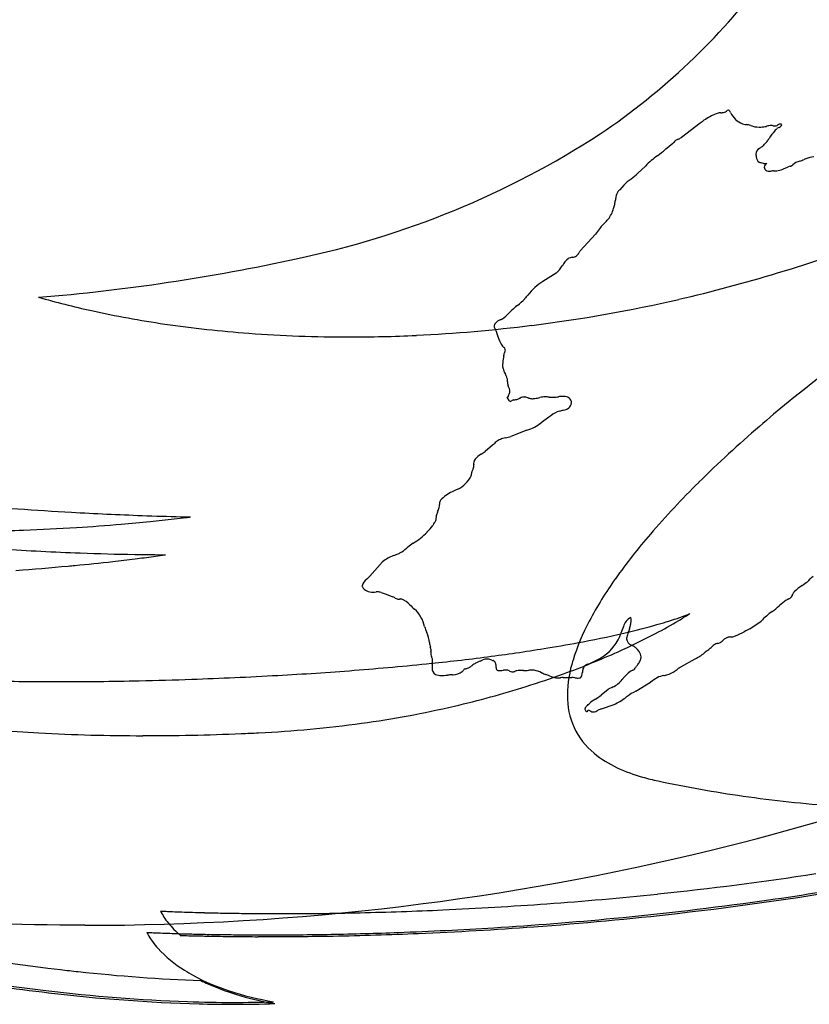
# Model space of a CAD drawing. Extents: x 0.2 to 10.6, y -0.2 to 9.9.
# Drawn here: x 5.3 to 6.8, y -0.2 to 1.6 of the extents above; entities that cross this region are included whole.
import ezdxf

# ---------------------------------------------------------------- set-up
doc = ezdxf.new("R2010")
doc.units = 0
doc.layers.add('DEFAULT_255_2_778', color=255, linetype='CONTINUOUS')

msp = doc.modelspace()

# ---------------------------------------------------------------- linework, layer by layer
at = {"layer": 'DEFAULT_255_2_778'}
for p, q in [((6.5723, 1.4519), (6.5368, 1.4249)), ((6.5204, 1.4133), (6.5064, 1.4019)), ((6.4919, 1.3904), (6.4914, 1.39)), ((6.4688, 1.3707), (6.4543, 1.3569)), ((6.4418, 1.3464), (6.4414, 1.3461)), ((6.4281, 1.3347), (6.4201, 1.3259)), ((6.3836, 1.2542), (6.3744, 1.2418)), ((6.3744, 1.2418), (6.3455, 1.2103)), ((6.3303, 1.1981), (6.3301, 1.198)), ((6.3115, 1.1823), (6.3112, 1.1819)), ((6.2998, 1.1683), (6.2746, 1.1526)), ((5.32, 1.1228), (5.3203, 1.1225)), ((6.1876, 1.0542), (6.1897, 1.0481)), ((6.286, 0.8955), (6.2717, 0.8851)), ((6.2445, 0.8709), (6.2138, 0.8592)), ((6.1796, 0.8431), (6.1654, 0.8306)), ((6.1421, 0.7972), (6.1421, 0.7971)), ((5.9712, 0.6222), (5.9473, 0.5952)), ((6.7652, 0.5772), (6.7658, 0.5777)), ((5.9764, 0.5618), (5.9907, 0.5563)), ((6.722, 0.539), (6.7223, 0.5393)), ((6.6665, 0.4957), (6.6876, 0.51)), ((6.536, 0.4237), (6.5628, 0.4388)), ((6.5286, 0.4186), (6.5292, 0.419)), ((6.313, 0.4033), (6.3294, 0.4033)), ((6.4506, 0.3777), (6.4781, 0.3944)), ((6.3979, 0.3806), (6.3847, 0.37)), ((6.3601, 0.3422), (6.3656, 0.3396)), ((6.3855, 0.3443), (6.4096, 0.3525)), ((6.4926, 0.2078), (6.4926, 0.2078)), ((5.4079, -0.0644), (5.4079, -0.0652))]:
    msp.add_line(p, q, dxfattribs=at)
for centre, radius, start, end in [((5.6537, 2.5126), 1.3043, 304.0101, 322.919), ((6.0758, 3.3513), 2.2755, 286.4066, 310.488), ((6.611, 1.4486), 0.0226, 91.5076, 112.087), ((6.6249, 1.2538), 0.2179, 93.5786, 93.8254), ((6.6105, 1.5023), 0.031, 271.5738, 284.597), ((6.6148, 1.4841), 0.0123, 286.2291, 305.7605), ((6.6325, 1.4629), 0.0153, 117.4937, 132.8785), ((6.6257, 1.4751), 0.00145, 90.176, 103.7425), ((6.6227, 1.4696), 0.00757, 16.1505, 66.5299), ((6.667, 1.4886), 0.0407, 204.5936, 249.0839), ((6.6978, 1.2863), 0.2078, 124.6998, 127.1694), ((6.6439, 1.3658), 0.1117, 111.7601, 125.1804), ((6.6637, 1.4884), 0.0394, 253.4885, 261.1119), ((6.6871, 1.6256), 0.1786, 260.4973, 261.0198), ((6.6537, 1.406), 0.0435, 70.7636, 82.7925), ((6.6839, 1.4913), 0.047, 250.3486, 269.9547), ((6.6838, 1.4913), 0.047, 270.0062, 274.3392), ((6.6864, 1.4927), 0.0483, 271.1393, 283.413), ((6.8158, 0.8747), 0.5832, 101.6258, 101.6922), ((6.7089, 1.3999), 0.0473, 92.6877, 102.9887), ((6.7062, 1.3795), 0.0676, 86.1876, 89.6062), ((6.7497, 1.4058), 0.048, 134.6183, 145.5082), ((6.7151, 1.5085), 0.0617, 265.9478, 269.1876), ((6.7143, 1.4613), 0.0145, 269.5436, 276.5986), ((6.7136, 1.4576), 0.0109, 282.5596, 302.6302), ((6.727, 1.4281), 0.0162, 125.5732, 132.9635), ((6.7377, 1.4115), 0.036, 116.0952, 124.0551), ((6.7563, 1.3858), 0.0725, 119.5943, 120.4715), ((6.724, 1.4433), 0.00666, 92.2668, 122.6709), ((6.719, 1.4513), 0.008, 290.9495, 344.8019), ((6.7236, 1.4431), 0.00686, 62.5314, 88.4935), ((5.4663, 2.8466), 1.6862, 281.6867, 302.9423), ((6.517, 1.4186), 0.00626, 301.9829, 328.3685), ((6.532, 1.4095), 0.0113, 124.3405, 148.8439), ((6.5454, 1.3884), 0.0362, 113.6011, 122.9053), ((6.5185, 1.4505), 0.0315, 293.1116, 305.4363), ((6.6613, 1.4433), 0.0456, 310.2318, 322.391), ((6.6227, 1.4729), 0.0943, 322.4306, 325.3163), ((6.8132, 1.3419), 0.1369, 142.7233, 145.6062), ((6.5123, 1.5695), 0.2404, 323.0125, 325.3967), ((6.354, 1.5793), 0.2338, 306.1514, 310.6635), ((6.6899, 1.3932), 0.0121, 117.1875, 181.7234), ((6.6355, 1.4797), 0.0902, 302.8276, 307.1757), ((6.6702, 1.4327), 0.0317, 308.5162, 310.298), ((6.5828, 1.2603), 0.1587, 125.1494, 135.9249), ((6.6987, 1.3928), 0.0209, 180.0453, 183.381), ((6.7032, 1.3926), 0.0253, 182.358, 190.6389), ((6.6925, 1.3897), 0.0144, 187.141, 232.8957), ((6.6911, 1.3935), 0.0169, 244.6892, 255.4037), ((6.7724, 1.3425), 0.0393, 107.9149, 129.1162), ((6.5502, 1.9856), 0.6411, 289.1357, 289.9509), ((6.9151, 0.9752), 0.4331, 109.2482, 109.7202), ((6.8061, 1.2934), 0.0968, 101.1778, 110.4404), ((6.7042, 1.4385), 0.0637, 254.1662, 258.3961), ((6.7002, 1.4146), 0.0395, 257.1323, 267.0422), ((6.7014, 1.3678), 0.00785, 109.9535, 173.7988), ((6.7017, 1.3689), 0.00808, 181.784, 210.6453), ((6.7023, 1.3703), 0.00935, 216.114, 278.7029), ((6.6982, 1.3809), 0.00571, 269.6003, 275.7895), ((6.7037, 1.3962), 0.0352, 270.0369, 271.0589), ((6.7026, 1.4314), 0.0703, 271.4289, 274.1192), ((6.7121, 1.3045), 0.0569, 90.935, 94.4723), ((6.7098, 1.4164), 0.0551, 271.4068, 296.2803), ((6.6086, 1.6504), 0.3099, 293.9138, 294.8211), ((6.7477, 1.3476), 0.0233, 102.63, 112.8865), ((6.7382, 1.3885), 0.0187, 283.829, 287.1945), ((6.7402, 1.3811), 0.0111, 288.3707, 312.4731), ((6.489, 1.2771), 0.0838, 124.5692, 136.6264), ((6.39, 1.4208), 0.0906, 304.9016, 315.1801), ((6.4336, 1.31), 0.0208, 130.5626, 147.0161), ((6.3395, 1.3143), 0.0729, 347.208, 353.6617), ((6.6069, 1.2814), 0.1965, 172.0986, 172.7248), ((6.455, 1.3032), 0.0431, 161.74, 173.0279), ((6.6174, 1.2375), 0.2182, 157.9605, 158.7118), ((6.4295, 1.3135), 0.0155, 149.5097, 157.9558), ((6.3462, 1.3092), 0.0651, 323.0014, 343.193), ((6.326, 1.3167), 0.0865, 342.3575, 347.6714), ((6.3531, 1.3043), 0.0566, 312.7804, 322.7296), ((6.4312, 1.2176), 0.0601, 133.0121, 142.4733), ((8.2801, -0.6824), 2.7112, 134.1533, 134.1926), ((5.02, 4.798), 3.6878, 274.6715, 282.3359), ((6.3519, 1.1602), 0.046, 130.0118, 151.3934), ((6.3315, 1.1802), 0.0179, 94.5635, 121.3021), ((6.329, 1.2152), 0.0172, 274.4246, 302.9786), ((6.3217, 1.2185), 0.0243, 313.3583, 329.9644), ((6.4652, 1.1274), 0.1457, 146.2481, 147.2318), ((6.3697, 1.1913), 0.0308, 141.9899, 146.3516), ((6.2733, 1.2022), 0.043, 307.9818, 331.9094), ((5.9247, 3.7651), 2.7152, 282.9176, 287.0008), ((6.3391, 1.0534), 0.1183, 123.0636, 141.7231), ((5.7753, 2.7038), 1.6453, 253.9368, 257.5425), ((6.1639, 1.1896), 0.1036, 307.179, 317.475), ((7.3357, 0.1942), 1.4341, 139.4378, 139.8118), ((5.9026, 3.8617), 2.8144, 277.1712, 282.9166), ((6.315, 0.992), 0.1452, 128.0141, 133.053), ((7.7472, -0.7855), 2.4278, 128.7831, 128.8091), ((5.8394, 2.9964), 1.9448, 257.5566, 261.7189), ((6.3595, 0.7411), 0.377, 115.9546, 116.0337), ((6.1692, 1.1334), 0.059, 295.3382, 299.3758), ((6.1584, 1.1399), 0.0703, 304.4964, 317.2287), ((6.5019, 0.8072), 0.4079, 134.7917, 135.6931), ((6.2876, 1.0223), 0.1044, 133.4535, 134.5206), ((5.8854, 3.31), 2.2617, 261.7104, 265.7594), ((5.9026, 3.8553), 2.8079, 272.7085, 277.1866), ((6.1923, 1.0666), 0.00999, 138.1441, 174.2516), ((6.1876, 1.0677), 0.00526, 180.4911, 201.5776), ((6.2365, 1.0917), 0.0597, 205.8279, 211.1282), ((6.2031, 1.0575), 0.0241, 112.1827, 139.1627), ((5.9063, 3.5885), 2.5411, 265.7544, 270.0328), ((5.9073, 3.7595), 2.7121, 270.0091, 272.705), ((6.1606, 1.048), 0.0279, 26.1617, 27.5137), ((6.1776, 1.0557), 0.00926, 9.909, 29.3393), ((6.1471, 1.0498), 0.0403, 10.3902, 10.7949), ((6.1995, 1.059), 0.0129, 188.8579, 202.1601), ((6.2363, 1.0592), 0.0479, 193.3957, 217.702), ((8.7301, -1.5165), 3.1497, 125.1423, 129.215), ((6.2049, 1.0352), 0.00843, 218.7722, 232.2663), ((6.2202, 1.0547), 0.0332, 232.0651, 234.0811), ((6.1976, 1.0227), 0.00601, 10.6004, 58.3394), ((6.2595, 0.9942), 0.0611, 166.5738, 178.815), ((6.7413, 0.8932), 0.5534, 167.759, 167.9878), ((6.0711, 1.0396), 0.1326, 347.3356, 350.4652), ((6.207, 1.0171), 0.0052, 146.3535, 173.6726), ((6.2264, 1.0035), 0.0289, 143.8237, 145.2078), ((6.201, 1.0222), 0.00263, 322.2432, 1.8959), ((6.1963, 1.0221), 0.00733, 1.2315, 13.2665), ((6.2378, 0.9955), 0.0395, 179.9789, 191.6699), ((6.2327, 0.9969), 0.0348, 195.6566, 210.6987), ((7.2158, 1.5299), 1.1531, 208.5359, 208.5786), ((6.1714, 0.9592), 0.037, 15.2356, 31.0327), ((6.1806, 0.9633), 0.0272, 358.372, 12.1015), ((6.2809, 0.9626), 0.0731, 180.0994, 181.4024), ((6.2243, 0.9608), 0.0165, 179.9592, 201.812), ((6.0927, 0.9012), 0.1279, 22.0225, 24.7155), ((5.8309, 1.1159), 0.4191, 333.9225, 334.5325), ((6.2465, 0.9558), 0.046, 211.6466, 215.9871), ((6.1164, 0.9795), 0.1027, 334.7865, 335.5284), ((6.1842, 0.9495), 0.0286, 333.8193, 345.3421), ((6.2, 0.945), 0.0121, 359.6459, 19.9693), ((6.1931, 0.9451), 0.019, 351.462, 359.6109), ((6.2056, 0.9799), 0.0546, 296.3329, 298.3877), ((6.2389, 0.9187), 0.0151, 100.0576, 119.202), ((6.239, 0.9209), 0.013, 89.92, 102.2027), ((6.238, 0.9098), 0.024, 70.1374, 87.6117), ((6.1703, 0.6878), 0.2562, 72.6707, 72.7696), ((6.257, 0.9623), 0.0317, 250.8542, 262.1074), ((6.255, 0.9648), 0.0341, 270.2023, 277.0629), ((6.246, 1.0237), 0.0936, 278.109, 284.2695), ((6.2781, 0.892), 0.042, 89.0475, 102.4827), ((6.2775, 0.7861), 0.1479, 86.3957, 89.4703), ((6.2961, 1.0813), 0.1479, 266.3957, 269.4703), ((6.2954, 0.9754), 0.042, 269.0475, 282.4827), ((6.3112, 0.8975), 0.0375, 89.9126, 100.344), ((6.3113, 0.8988), 0.0362, 85.3732, 90.0429), ((6.3157, 0.9215), 0.0134, 4.8731, 96.3904), ((6.2301, 0.9439), 0.0257, 216.0089, 220.0144), ((6.2155, 0.9311), 0.00628, 216.3879, 241.4688), ((6.2129, 0.9268), 0.00133, 251.5781, 270.1246), ((6.2119, 0.9306), 0.00515, 281.3729, 312.9385), ((6.2196, 0.9214), 0.00686, 106.6983, 128.3185), ((6.2226, 0.9051), 0.0234, 97.4097, 102.1071), ((6.2155, 0.9658), 0.0377, 276.2368, 287.7637), ((6.2212, 0.9487), 0.0196, 287.0527, 295.8951), ((6.2551, 0.9579), 0.0272, 264.8506, 270.0593), ((6.3125, 0.926), 0.0169, 272.6095, 348.6729), ((8.4609, -1.1824), 2.7207, 129.2713, 130.7677), ((6.3349, 0.8383), 0.0753, 116.3067, 130.5634), ((6.3181, 0.8619), 0.0469, 104.199, 110.6909), ((6.1973, 1.3311), 0.4376, 284.4685, 285.3718), ((6.2106, 0.9688), 0.1036, 289.0529, 306.0815), ((8.1716, -0.8512), 2.2809, 130.6949, 134.6109), ((6.2227, 0.7716), 0.0871, 102.469, 106.2229), ((6.1777, 0.9794), 0.1255, 282.0482, 286.6836), ((5.9464, 1.0948), 0.3431, 312.817, 313.5473), ((6.21, 0.8184), 0.0388, 120.6801, 134.5196), ((6.2095, 0.8174), 0.0394, 106.3183, 119.3397), ((6.1757, 0.7931), 0.0371, 118.9766, 141.6685), ((6.1069, 0.9109), 0.0993, 300.7335, 306.0383), ((6.1271, 0.8035), 0.0167, 346.8292, 0.1652), ((6.1558, 0.8081), 0.0122, 139.0253, 179.2188), ((6.1604, 0.8082), 0.0168, 180.0574, 182.0361), ((6.1854, 0.8094), 0.0418, 182.4344, 184.748), ((6.1122, 0.8032), 0.0316, 0.532, 4.9471), ((5.4141, 4.9056), 4.9706, 283.7531, 304.6392), ((6.0932, 0.8053), 0.0499, 293.9246, 336.0756), ((6.1029, 0.7963), 0.0377, 342.629, 353.1702), ((6.172, 0.7875), 0.032, 167.641, 172.2471), ((6.1467, 0.7932), 0.00603, 139.995, 168.9978), ((6.1377, 0.8009), 0.00575, 319.7323, 347.5595), ((7.7347, -0.4098), 1.6598, 134.5786, 139.2059), ((6.1286, 0.6968), 0.0633, 113.9231, 138.6312), ((6.304, 0.3535), 0.4486, 115.1331, 116.62), ((5.8261, 8.6462), 7.9426, 265.32867, 266.79895), ((6.0528, 0.7299), 0.026, 348.5607, 0.9424), ((6.1068, 0.7305), 0.028, 175.4269, 180.2413), ((6.0903, 0.7316), 0.0115, 142.7145, 174.4971), ((5.7872, 7.9261), 7.2214, 266.78777, 267.84965), ((5.7103, 5.8452), 5.1391, 267.8356, 268.6557), ((6.0892, 0.7069), 0.0166, 164.6668, 180.9211), ((6.1153, 0.6989), 0.0438, 155.098, 163.5774), ((6.0425, 0.7336), 0.0368, 333.7754, 346.1356), ((5.1493, 4.5569), 3.8774, 273.5872, 274.8445), ((5.1754, 4.2506), 3.5699, 274.8423, 275.7249), ((5.2364, 3.6467), 2.963, 275.7155, 276.5976), ((5.3447, 2.7112), 2.0213, 276.5946, 277.2503), ((5.6391, 2.7889), 2.0819, 268.6432, 269.1389), ((5.4926, 1.552), 0.8527, 277.22, 277.7601), ((5.9921, 0.7438), 0.091, 313.9254, 324.6538), ((6.0929, 0.6782), 0.0296, 145.3973, 153.956), ((6.1844, 0.6187), 0.1387, 146.3014, 146.6089), ((6.0421, 0.7153), 0.0333, 323.8019, 333.6123), ((6.0626, 0.7042), 0.01, 338.1056, 359.5583), ((6.1315, 0.7068), 0.0589, 180.1195, 181.0524), ((6.0152, 0.7046), 0.0575, 0.1426, 1.0675), ((6.0503, 0.7047), 0.0224, 358.5054, 0.04), ((5.1555, 4.3382), 3.6586, 270.0206, 272.1376), ((5.1471, 4.586), 3.9065, 272.1253, 273.5931), ((5.9622, 0.7682), 0.1295, 301.2752, 315.9904), ((7.3331, -0.0639), 1.1298, 139.1795, 144.6159), ((6.0726, 0.5886), 0.0814, 122.0779, 131.1835), ((5.6298, 6.7428), 6.1082, 266.4418, 267.83417), ((5.5888, 5.6289), 4.9935, 267.8218, 269.008), ((5.5567, 3.7173), 3.0816, 268.9894, 269.9298), ((5.2785, 2.5303), 1.9155, 277.7712, 278.2929), ((5.553, 2.1677), 1.532, 269.998, 270.1242), ((5.4428, 1.4052), 0.7785, 278.2662, 278.7079), ((5.5541, 1.7073), 1.0717, 270.1189, 270.2489), ((5.5554, 1.4031), 0.7675, 270.2492, 270.359), ((5.5587, 0.8693), 0.2336, 270.3577, 270.4787), ((6.0108, 0.5759), 0.0609, 107.8857, 130.6028), ((5.8503, 0.9982), 0.3909, 291.271, 292.0178), ((5.9613, 0.7247), 0.0958, 291.8242, 296.6271), ((5.9736, 0.6955), 0.0642, 298.3867, 311.9498), ((12.523, -7.0534), 10.0817, 130.17494, 130.19305), ((4.9731, 4.9637), 4.3681, 275.2956, 275.4636), ((4.9888, 4.8077), 4.2114, 275.4539, 276.4333), ((5.0487, 4.2756), 3.6759, 276.4344, 277.0983), ((5.1422, 3.5276), 2.9221, 277.0906, 277.7736), ((4.9568, 5.1415), 4.5467, 274.0397, 275.2932), ((5.9545, 0.5715), 0.0222, 125.2184, 166.7241), ((5.8737, 0.6641), 0.1008, 312.4236, 316.8847), ((6.9957, 0.1743), 0.7168, 144.5172, 152.0769), ((6.8275, 0.4829), 0.1131, 123.4747, 133.0957), ((6.6662, 0.7228), 0.176, 304.4611, 308.2557), ((6.6236, 0.7494), 0.2239, 312.6094, 316.4585), ((5.9394, 0.5766), 0.00653, 179.9362, 194.6864), ((5.9461, 0.5803), 0.014, 202.2884, 250.0335), ((5.9521, 0.5942), 0.0292, 248.2997, 272.1342), ((5.952, 0.7015), 0.1365, 270.4852, 273.0776), ((5.9939, -0.1913), 0.7573, 92.5199, 92.6145), ((5.9616, 0.5305), 0.0348, 90.0278, 91.6932), ((5.9618, 0.5418), 0.0235, 73.0064, 90.6231), ((6.0962, 0.9436), 0.4002, 251.4227, 252.5768), ((6.7293, 0.5674), 0.0193, 324.7462, 336.615), ((6.6642, 0.5974), 0.091, 335.5441, 335.8454), ((6.7681, 0.5517), 0.0226, 142.2572, 157.7775), ((5.9359, 0.4584), 0.1122, 58.9258, 60.7578), ((6.0271, 0.611), 0.0656, 239.4319, 240.9771), ((6.0052, 0.5707), 0.0198, 239.9003, 251.231), ((6.0011, 0.5601), 0.00846, 254.6039, 271.1086), ((6.0011, 0.573), 0.0213, 270.3484, 274.3189), ((5.9969, 0.6342), 0.0827, 274.0854, 274.6237), ((6.0062, 0.5235), 0.0284, 90.8405, 95.3139), ((6.0058, 0.5433), 0.00861, 79.7904, 90.6446), ((5.9918, 0.5133), 0.0416, 41.5696, 67.951), ((6.1159, 0.6324), 0.1305, 224.5686, 229.8406), ((6.8112, 0.4416), 0.1321, 125.0992, 132.304), ((6.7524, 0.5238), 0.031, 117.2779, 123.4208), ((6.8543, 0.3319), 0.2483, 117.6349, 117.888), ((6.7325, 0.5671), 0.0166, 293.595, 319.3933), ((5.9899, 0.4865), 0.0623, 12.2304, 47.8931), ((6.2861, 0.9251), 0.4813, 300.7154, 303.4305), ((6.4674, 0.7199), 0.2134, 289.5591, 293.5237), ((6.4895, 0.6164), 0.1116, 303.6165, 304.4207), ((6.7853, 0.4193), 0.1333, 125.0512, 137.1668), ((6.6361, 0.6332), 0.1275, 304.7504, 312.3718), ((6.731, 0.3133), 0.4178, 151.9249, 162.8712), ((6.4533, 0.4926), 0.0272, 116.9338, 164.9026), ((6.1533, 1.6898), 1.2333, 283.377, 286.2117), ((6.3647, 0.519), 0.0776, 345.9282, 350.6159), ((6.4286, 0.5123), 0.0132, 358.1259, 20.108), ((6.4059, 0.5123), 0.0358, 350.4124, 359.2997), ((6.0614, 1.3006), 0.919, 297.6538, 300.8005), ((6.3132, 1.1447), 0.6653, 286.0959, 289.8275), ((6.1655, 0.5347), 0.12, 196.9698, 202.7124), ((5.9918, 0.4608), 0.0688, 7.2535, 23.6367), ((5.9918, 2.3666), 1.9292, 280.7197, 283.3916), ((6.3419, 0.5142), 0.0849, 304.2247, 341.6143), ((5.9003, 1.6067), 1.2648, 294.1059, 297.6821), ((6.9415, 0.3015), 0.5514, 158.9293, 160.283), ((6.4766, 0.4705), 0.0442, 155.8718, 167.8721), ((6.3855, 0.5109), 0.0555, 336.2516, 344.2825), ((6.2061, 0.5584), 0.241, 344.956, 346.0081), ((6.5969, 0.5936), 0.1192, 290.7891, 299.6449), ((6.815, 0.2034), 0.3278, 116.9323, 119.0394), ((6.0876, 0.4699), 0.0275, 180.9143, 199.6762), ((5.8583, 3.057), 2.6323, 279.3018, 280.7814), ((6.4515, 0.4763), 0.0185, 169.3009, 179.5867), ((6.446, 0.4772), 0.013, 183.2012, 253.2191), ((6.6087, 0.4509), 0.0173, 99.636, 125.3922), ((6.6025, 0.4838), 0.0162, 281.6231, 293.8293), ((6.5982, 0.4903), 0.0239, 296.9833, 314.8892), ((6.1381, 1.0008), 0.7111, 312.1215, 312.1763), ((6.6294, 0.4613), 0.0186, 102.1001, 137.7205), ((6.6387, 0.3927), 0.0878, 95.8718, 98.6735), ((6.6209, 0.5628), 0.0832, 276.1175, 277.9147), ((6.6289, 0.5068), 0.0267, 277.3932, 292.6404), ((5.918, 0.4147), 0.1508, 17.037, 17.7594), ((6.0357, 0.4506), 0.0278, 11.2355, 17.3279), ((6.0929, 0.4485), 0.0303, 172.8368, 179.2556), ((6.0787, 0.4488), 0.0162, 179.8542, 187.5844), ((6.035, 0.4559), 0.028, 352.4483, 358.6044), ((6.0534, 0.4553), 0.00958, 359.8783, 4.2891), ((5.7396, 3.7868), 3.3717, 277.4539, 279.2868), ((5.79, 1.8526), 1.5344, 289.9518, 294.1166), ((6.272, 0.1413), 0.3656, 61.8359, 62.2415), ((6.4298, 0.4348), 0.0323, 51.2074, 62.8751), ((6.4358, 0.4394), 0.025, 7.5456, 55.3507), ((6.522, 0.522), 0.0927, 296.0832, 309.0724), ((7.3616, -0.557), 1.2745, 127.4247, 127.8014), ((6.5402, 0.5177), 0.0781, 306.8338, 312.4678), ((6.6767, 0.3686), 0.124, 129.0114, 132.4799), ((5.5035, 5.8084), 5.4072, 274.3915, 275.9452), ((6.0761, 0.4487), 0.0136, 188.4098, 208.0691), ((5.6169, 4.7178), 4.3108, 275.9477, 277.4656), ((5.907, 0.3646), 0.1753, 25.9893, 26.3001), ((6.0549, 0.4364), 0.0108, 11.0032, 27.5751), ((6.5504, 0.3881), 0.4866, 175.2669, 175.3956), ((5.9865, 0.4359), 0.0794, 354.4731, 359.0857), ((6.0428, 0.4349), 0.023, 359.4263, 8.9247), ((6.1787, 0.3753), 0.0635, 119.5526, 126.9577), ((6.1793, 0.3726), 0.0662, 113.4634, 118.8356), ((6.2059, 0.3117), 0.1326, 112.1874, 113.56), ((5.9299, 0.9937), 0.6031, 292.0008, 292.5351), ((6.1688, 0.4189), 0.0194, 90.963, 113.5766), ((6.1685, 0.4217), 0.0166, 84.4788, 89.9632), ((6.1663, 0.4085), 0.03, 67.4793, 82.6808), ((6.1811, 0.4428), 0.00742, 243.0233, 266.451), ((6.1806, 0.4419), 0.00655, 270.2432, 271.7508), ((6.181, 0.4293), 0.00605, 90.4706, 91.8637), ((6.181, 0.4343), 0.00107, 80.2734, 90.8725), ((6.1785, 0.4304), 0.00566, 33.2166, 61.9902), ((6.1717, 0.4245), 0.0147, 25.2318, 37.841), ((6.1694, 0.4235), 0.0171, 15.3099, 25.1193), ((6.5548, 0.3668), 0.2338, 162.6728, 179.2004), ((6.3732, 0.3899), 0.041, 109.4748, 115.4037), ((6.296, 0.588), 0.1718, 291.7332, 303.0598), ((6.3642, 0.4917), 0.1103, 324.0128, 325.8232), ((6.4264, 0.4505), 0.0357, 324.4571, 337.2509), ((6.4466, 0.4428), 0.014, 334.3132, 359.6245), ((5.407, 7.0508), 6.6534, 273.15337, 274.40106), ((6.0775, 0.4201), 0.0125, 172.0597, 240.5191), ((6.1335, 0.4211), 0.0684, 174.8697, 179.3944), ((6.1046, 0.437), 0.0284, 269.9503, 308.2823), ((6.1166, 0.4211), 0.00844, 310.859, 327.8454), ((6.0008, 0.5002), 0.1487, 325.7981, 325.9532), ((6.1303, 0.4132), 0.00732, 127.3391, 149.2235), ((6.1309, 0.4091), 0.011, 100.8397, 116.916), ((6.0769, 0.6357), 0.2219, 283.5145, 283.9637), ((6.1272, 0.4352), 0.0152, 282.523, 296.1053), ((6.1053, 0.4699), 0.0562, 300.5836, 305.9947), ((5.9261, 0.7212), 0.3648, 305.5709, 305.9977), ((6.1713, 0.4247), 0.015, 359.8954, 12.5691), ((6.2059, 0.4199), 0.0199, 173.034, 178.4211), ((6.1904, 0.421), 0.00436, 186.799, 284.4558), ((6.1633, 0.4249), 0.023, 353.6834, 359.5328), ((6.1939, 0.433), 0.0164, 261.5051, 270.4031), ((6.193, 0.4665), 0.0499, 271.1936, 277.3291), ((6.2232, 0.2001), 0.2182, 95.975, 96.2906), ((6.2052, 0.3762), 0.0412, 90.6931, 96.5831), ((6.2049, 0.4006), 0.0168, 78.878, 90.5919), ((6.2057, 0.4063), 0.0111, 59.1548, 76.9441), ((6.1082, 0.2322), 0.2105, 60.5477, 60.6702), ((6.2167, 0.4236), 0.00942, 238.1983, 266.7593), ((6.2171, 0.4261), 0.012, 265.4988, 269.9279), ((6.2171, 0.4238), 0.00963, 269.9661, 290.4213), ((6.146, 0.6188), 0.2173, 290.0513, 290.5682), ((6.229, 0.3971), 0.0195, 100.8232, 110.1804), ((6.2332, 0.363), 0.0538, 88.6554, 98.3473), ((6.2344, 0.232), 0.1849, 89.708, 89.9999), ((6.2329, -0.0208), 0.4376, 89.3022, 89.6701), ((6.2425, 0.7416), 0.3248, 269.2424, 269.8729), ((6.2406, 0.5032), 0.0864, 270.7842, 274.8058), ((5.7321, 2.0087), 1.7008, 287.4901, 289.9902), ((6.2846, -0.0957), 0.5141, 94.005, 94.1077), ((6.2547, 0.3418), 0.0756, 90.5445, 94.5072), ((6.2542, 0.3906), 0.0267, 81.5119, 90.5424), ((6.2446, 0.3517), 0.0667, 65.5694, 78.2581), ((6.7042, 1.4645), 1.1373, 247.6722, 247.7184), ((6.3138, 0.5088), 0.1049, 247.1386, 251.4212), ((6.3373, 0.4113), 0.012, 316.9848, 5.4928), ((6.5944, 0.3861), 0.2465, 173.8256, 173.8594), ((6.3786, 0.4109), 0.0294, 162.5291, 176.6294), ((6.3988, 0.4003), 0.052, 153.2413, 158.1104), ((6.3584, 0.4207), 0.00672, 114.3023, 153.799), ((6.4851, 0.3549), 0.075, 127.3536, 140.9286), ((6.4547, 0.3924), 0.0268, 111.5169, 124.2887), ((6.4418, 0.4252), 0.00856, 291.1422, 317.7715), ((6.4375, 0.4285), 0.014, 319.6995, 333.8549), ((6.0017, 0.7568), 0.5594, 323.2802, 323.8536), ((6.4944, 0.4572), 0.0509, 281.6347, 292.0763), ((6.4944, 0.4608), 0.0543, 290.6145, 308.9786), ((6.5861, 0.3435), 0.0945, 122.0264, 127.0139), ((5.3589, 5.6539), 5.2583, 268.5031, 270.0327), ((5.3612, 6.7171), 6.3215, 270.00595, 270.65782), ((5.3527, 7.4632), 7.0677, 270.65748, 271.282), ((5.3327, 8.3448), 7.9495, 271.28405, 272.00054), ((5.3338, 8.3763), 7.9809, 271.98453, 273.15478), ((6.0811, 0.4318), 0.0246, 246.7994, 273.3737), ((6.0822, 0.4944), 0.0872, 270.2309, 273.8694), ((6.0731, 0.6304), 0.2234, 273.8469, 275.3666), ((6.1072, 0.287), 0.1216, 91.673, 96.2632), ((6.1045, 0.4367), 0.0282, 268.2596, 270.0131), ((6.2398, 0.2995), 0.1171, 66.3264, 69.7387), ((6.4187, 0.7172), 0.3373, 246.9822, 247.217), ((6.3095, 0.4538), 0.0521, 245.8224, 255.683), ((6.3016, 0.4308), 0.028, 259.7416, 270.862), ((6.3019, 0.4654), 0.0626, 270.104, 272.2649), ((6.2979, 0.5601), 0.1574, 272.3434, 273.5679), ((6.3142, 0.3101), 0.0932, 90.7891, 94.0359), ((6.3272, 0.3385), 0.0649, 83.1176, 88.0919), ((6.3508, 0.5576), 0.1555, 264.1795, 265.0791), ((6.3419, 0.4519), 0.0495, 264.7867, 269.5144), ((6.3421, 0.4146), 0.0122, 267.2998, 289.1638), ((6.3778, 0.4397), 0.0618, 300.8878, 322.0486), ((6.0172, 0.761), 0.5446, 318.7237, 318.7839), ((6.5482, 0.3024), 0.1157, 119.4699, 127.3071), ((6.5126, 0.3578), 0.0501, 100.4623, 115.2326), ((6.4068, 0.8362), 0.4399, 282.7001, 282.857), ((5.6928, 2.1353), 1.8334, 283.0595, 287.4717), ((6.4111, 0.3653), 0.0203, 124.3356, 130.9027), ((6.4156, 0.3577), 0.029, 111.1288, 123.2157), ((6.3646, 0.4856), 0.1087, 291.8857, 294.4233), ((6.5023, 0.2743), 0.1156, 116.607, 126.2488), ((6.4579, 0.3664), 0.1368, 178.4882, 231.0051), ((6.4104, 0.3023), 0.0704, 120.8997, 133.2095), ((5.6981, 1.4136), 1.2496, 302.7549, 302.8649), ((6.3285, 0.4399), 0.0897, 302.1284, 308.7455), ((6.3578, 0.4622), 0.1213, 295.2813, 306.9697), ((7.2737, -0.8312), 1.4636, 125.0122, 125.1687), ((5.6588, 2.2825), 1.9845, 277.8964, 283.0565), ((6.3602, 0.3435), 0.00591, 166.0572, 179.8634), ((6.3588, 0.3432), 0.00449, 176.8559, 249.4107), ((6.3596, 0.3435), 0.0053, 153.084, 165.0907), ((6.3707, 0.3364), 0.0185, 129.2185, 148.9603), ((6.3577, 0.3412), 0.00223, 255.7814, 269.8), ((6.3573, 0.3417), 0.0028, 278.7557, 9.4777), ((6.2947, 0.4244), 0.0978, 311.1037, 313.6074), ((6.3697, 0.3458), 0.00746, 236.183, 270.3557), ((6.3672, 0.361), 0.0229, 276.4915, 301.7903), ((6.3976, 0.3075), 0.0387, 108.2036, 118.2606), ((5.6379, 2.4329), 2.1363, 272.6511, 277.8981), ((5.4557, 2.7646), 2.4696, 263.0598, 266.8743), ((5.5124, 3.777), 3.4836, 266.8501, 270.083), ((5.4906, 5.5232), 5.2302, 272.3378, 272.6968), ((5.5166, 4.6141), 4.3206, 270.0125, 271.2326), ((5.5053, 5.1451), 4.8518, 271.2308, 272.3466), ((6.5005, 0.4172), 0.2031, 230.6705, 245.1922), ((6.5479, 0.5173), 0.3139, 245.0078, 254.3559), ((6.5821, 0.6325), 0.434, 254.1121, 258.1085), ((7.007, 2.6364), 2.4825, 258.0415, 261.8165), ((6.9995, 2.5844), 2.4299, 261.8166, 265.9322), ((5.4088, 4.9419), 5.0071, 269.9899, 283.7135), ((5.9421, 5.3344), 5.4052, 277.9398, 282.2564), ((5.9421, 5.3344), 5.4052, 277.9398, 282.2564), ((5.9421, 5.3344), 5.4052, 277.9398, 282.2564), ((5.8555, 6.1204), 6.1593, 275.92745, 278.73565), ((5.8613, 5.8453), 5.9257, 276.47454, 280.02716), ((5.7932, 6.6998), 6.7421, 274.15911, 275.945), ((5.7706, 7.0022), 7.0453, 271.28583, 272.55822), ((5.7717, 6.9885), 7.0315, 272.55437, 274.16322), ((5.809, 6.252), 6.3323, 275.43564, 277.98614), ((5.809, 6.252), 6.3323, 275.43564, 277.98614), ((5.809, 6.252), 6.3323, 275.43564, 277.98614), ((5.4098, 5.0014), 5.0659, 265.6607, 269.9783), ((5.5449, -0.1495), 0.1115, 86.7502, 86.8853), ((5.6456, 0.0076), 0.1051, 205.8105, 220.3016), ((5.5988, 0.8345), 0.874, 266.8799, 267.1356), ((5.6434, 1.7191), 1.7597, 267.1255, 267.4136), ((5.6781, 2.481), 2.5224, 267.4067, 267.6322), ((5.7055, 3.1455), 3.1875, 267.6337, 267.9461), ((5.7308, 3.8484), 3.8908, 267.9437, 268.2398), ((5.7481, 4.4087), 4.4514, 268.239, 268.5321), ((5.7602, 4.8756), 4.9185, 268.5313, 268.8353), ((5.7703, 5.3738), 5.4168, 268.8356, 269.2116), ((5.7758, 5.7734), 5.8164, 269.21088, 269.5588), ((5.7786, 6.1284), 6.1714, 269.55876, 270.0025), ((5.7787, 6.4218), 6.4648, 270.00094, 270.30667), ((5.7766, 6.7298), 6.7729, 270.31123, 271.2875), ((5.7573, 6.7805), 6.8634, 273.54557, 275.4474), ((5.7573, 6.7805), 6.8634, 273.54557, 275.4474), ((5.7573, 6.7805), 6.8634, 273.54557, 275.4474), ((5.771, 6.6127), 6.6984, 274.16718, 276.50249), ((5.7172, 0.0629), 0.1955, 219.1076, 228.8409), ((5.7433, 6.9937), 7.077, 272.08726, 273.55158), ((5.7433, 6.9937), 7.077, 272.08726, 273.55158), ((5.7433, 6.9937), 7.077, 272.08726, 273.55158), ((5.7438, 6.9683), 7.055, 272.39821, 274.17697), ((5.9503, 4.8112), 4.9949, 258.8224, 263.234), ((5.5658, -0.0608), 0.0444, 203.4723, 208.516), ((5.5573, 0.5019), 0.5813, 266.8258, 267.0444), ((5.5658, -0.0608), 0.0444, 203.4723, 208.516), ((5.5573, 0.5019), 0.5813, 266.8258, 267.0444), ((5.5658, -0.0608), 0.0444, 203.4723, 208.516), ((5.5573, 0.5019), 0.5813, 266.8258, 267.0444), ((5.6468, -0.0154), 0.1372, 209.026, 222.9168), ((5.6468, -0.0154), 0.1372, 209.026, 222.9168), ((5.6468, -0.0154), 0.1372, 209.026, 222.9168), ((5.6033, 1.3911), 1.4716, 267.0414, 267.3257), ((5.6033, 1.3911), 1.4716, 267.0414, 267.3257), ((5.6033, 1.3911), 1.4716, 267.0414, 267.3257), ((5.6413, 2.1983), 2.2798, 267.3188, 267.538), ((5.6413, 2.1983), 2.2798, 267.3188, 267.538), ((5.6413, 2.1983), 2.2798, 267.3188, 267.538), ((5.6695, 2.8593), 2.9413, 267.5411, 267.8435), ((5.6695, 2.8593), 2.9413, 267.5411, 267.8435), ((5.6695, 2.8593), 2.9413, 267.5411, 267.8435), ((5.697, 3.5864), 3.669, 267.8415, 268.1417), ((5.697, 3.5864), 3.669, 267.8415, 268.1417), ((5.697, 3.5864), 3.669, 267.8415, 268.1417), ((5.7092, 3.9513), 4.0341, 268.1367, 268.2405), ((5.7092, 3.9513), 4.0341, 268.1367, 268.2405), ((5.7092, 3.9513), 4.0341, 268.1367, 268.2405), ((5.7229, 4.4047), 4.4877, 268.2438, 268.6032), ((5.7229, 4.4047), 4.4877, 268.2438, 268.6032), ((5.7229, 4.4047), 4.4877, 268.2438, 268.6032), ((5.7244, 4.4069), 4.4933, 268.2658, 268.6742), ((5.7373, 4.9886), 5.0718, 268.6017, 268.9325), ((5.7373, 4.9886), 5.0718, 268.6017, 268.9325), ((5.7373, 4.9886), 5.0718, 268.6017, 268.9325), ((5.7382, 4.9937), 5.0802, 268.6716, 268.9883), ((5.7459, 5.4592), 5.5424, 268.9335, 269.3203), ((5.7459, 5.4592), 5.5424, 268.9335, 269.3203), ((5.7459, 5.4592), 5.5424, 268.9335, 269.3203), ((5.7466, 5.4732), 5.5598, 268.989, 269.4208), ((5.7505, 5.8352), 5.9184, 269.31941, 269.65493), ((5.7505, 5.8352), 5.9184, 269.31941, 269.65493), ((5.7505, 5.8352), 5.9184, 269.31941, 269.65493), ((5.7515, 5.9436), 6.0303, 269.42016, 269.85318), ((5.7524, 6.1397), 6.2229, 269.65441, 270.00136), ((5.7524, 6.1397), 6.2229, 269.65441, 270.00136), ((5.7524, 6.1397), 6.2229, 269.65441, 270.00136), ((5.7523, 6.1762), 6.2628, 269.85092, 269.99981), ((5.7513, 6.5591), 6.6457, 270.00809, 271.08751), ((5.7517, 6.5748), 6.6581, 270.00746, 271.04984), ((5.7517, 6.5748), 6.6581, 270.00746, 271.04984), ((5.7517, 6.5748), 6.6581, 270.00746, 271.04984), ((5.7458, 6.9178), 7.0011, 271.04646, 272.08964), ((5.7458, 6.9178), 7.0011, 271.04646, 272.08964), ((5.7458, 6.9178), 7.0011, 271.04646, 272.08964), ((5.7445, 6.9393), 7.026, 271.08476, 272.40299), ((5.7223, 0.0536), 0.2395, 222.7003, 238.2376), ((5.7223, 0.0536), 0.2395, 222.7003, 238.2376), ((5.7223, 0.0536), 0.2395, 222.7003, 238.2376), ((5.9284, 4.8005), 5.0278, 258.7726, 263.2719), ((5.8128, 3.7491), 3.9241, 263.4006, 263.8926), ((5.8562, 4.2662), 4.4851, 261.2243, 263.3165), ((5.8562, 4.2662), 4.4851, 261.2243, 263.3165), ((5.8562, 4.2662), 4.4851, 261.2243, 263.3165), ((5.7445, 3.0503), 3.222, 263.7787, 267.9171), ((5.7659, 0.118), 0.3172, 237.6679, 241.3129), ((5.7659, 0.118), 0.3172, 237.6679, 241.3129), ((5.7659, 0.118), 0.3172, 237.6679, 241.3129), ((5.8052, 0.194), 0.4028, 241.5949, 252.0305), ((5.8052, 0.194), 0.4028, 241.5949, 252.0305), ((5.8052, 0.194), 0.4028, 241.5949, 252.0305), ((5.8046, 0.1882), 0.3992, 243.6425, 245.7894), ((5.8501, 0.3025), 0.5222, 246.3735, 260.9103), ((5.7283, 3.1193), 3.3312, 263.2062, 267.8263), ((5.7283, 3.1193), 3.3312, 263.2062, 267.8263), ((5.7283, 3.1193), 3.3312, 263.2062, 267.8263), ((5.7205, 3.042), 3.2572, 263.2786, 268.3006), ((5.8607, 0.363), 0.5807, 251.9731, 260.4975), ((5.8607, 0.363), 0.5807, 251.9731, 260.4975), ((5.8607, 0.363), 0.5807, 251.9731, 260.4975), ((5.6898, 2.2711), 2.4821, 267.9716, 269.9723), ((5.6898, 2.2711), 2.4821, 267.9716, 269.9723), ((5.6898, 2.2711), 2.4821, 267.9716, 269.9723), ((5.6884, 2.2262), 2.4408, 268.4871, 269.9845), ((5.6888, 1.9045), 2.1191, 269.9712, 272.1329), ((5.6895, 1.9048), 2.1158, 269.9737, 272.0388), ((5.6895, 1.9048), 2.1158, 269.9737, 272.0388), ((5.6895, 1.9048), 2.1158, 269.9737, 272.0388)]:
    msp.add_arc(centre, radius, start, end, dxfattribs=at)

doc.saveas('drawing.dxf')
